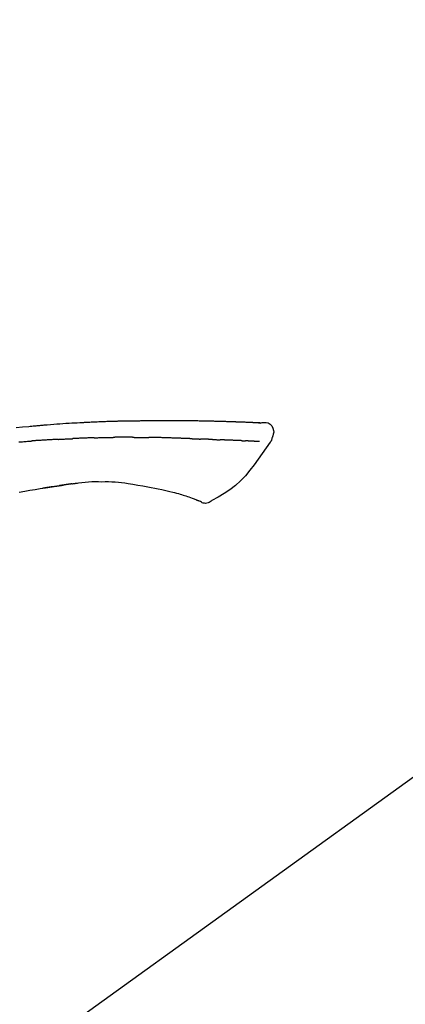
# Model space of a CAD drawing. Extents: x 27948 to 54421, y -11045 to -2175.
# Drawn here: x 32511 to 32558, y -7985 to -7864 of the extents above; entities that cross this region are included whole.
import ezdxf

# ---------------------------------------------------------------- set-up
doc = ezdxf.new("R2010")
doc.units = 0
doc.header["$LTSCALE"] = 50
doc.header["$MEASUREMENT"] = 0
doc.layers.get('0').update_dxf_attribs({"linetype": 'CONTINUOUS'})
doc.layers.get('DEFPOINTS').update_dxf_attribs({"color": 146, "linetype": 'CONTINUOUS'})
doc.layers.add('150-機器', color=8, linetype='CONTINUOUS')
doc.layers.add('166-寸法B', color=11, linetype='CONTINUOUS')
doc.styles.add('KH001', font='txt')
doc.dimstyles.new('KH1xx030', dxfattribs={"dimscale": 30, "dimtxt": 2, "dimasz": 0.6, "dimexe": 0.3, "dimexo": 1.2, "dimgap": 0.5, "dimtad": 3, "dimdec": 1, "dimdsep": 46, "dimlunit": 6, "dimtxsty": 'KH001', "dimblk": 'DOT', "dimcen": 1, "dimdle": 1, "dimclrd": 256, "dimclre": 256, "dimclrt": 256, "dimadec": 0, "dimazin": 0, "dimtfac": 1, "dimtdec": 1, "dimtix": 1, "dimtmove": 2, "dimatfit": 3, "dimldrblk": 'CLOSEDBLANK', "dimfxl": 1, "dimtolj": 1, "dimtzin": 0, "dimlwd": -1, "dimlwe": -1, "dimarcsym": 0})

# ---------------------------------------------------------------- blocks, each defined once
blk = doc.blocks.new('F402_D')
at = {"layer": '150-機器', "color": 13, "linetype": 'Continuous'}
blk.add_line((-158.24, 175.21), (-38.21, 88.74), dxfattribs=at)
for points in [[(-124.74, 208.17), (-124.99, 208.22), (-125.24, 208.24), (-125.48, 208.24), (-125.71, 208.18), (-125.96, 208.03), (-126.17, 207.81), (-126.32, 207.54), (-126.4, 207.25), (-126.41, 207.03), (-126.36, 206.8), (-126.29, 206.58), (-126.21, 206.35)], [(-124.74, 208.17), (-124.74, 208.17), (-124.74, 208.17), (-124.74, 208.17), (-124.74, 208.17), (-124.73, 208.18), (-124.72, 208.18), (-124.71, 208.18), (-124.69, 208.17), (-124.63, 208.16), (-124.58, 208.17), (-124.53, 208.18), (-124.48, 208.19), (-124.41, 208.19), (-124.35, 208.19), (-124.28, 208.2), (-124.21, 208.2), (-124.16, 208.2), (-124.11, 208.2), (-124.06, 208.21), (-124.01, 208.21), (-124, 208.21), (-123.98, 208.21), (-123.97, 208.21), (-123.95, 208.21), (-123.95, 208.21), (-123.95, 208.21), (-123.95, 208.21), (-123.95, 208.21), (-123.94, 208.21), (-123.94, 208.21), (-123.94, 208.21), (-123.94, 208.21), (-123.94, 208.21), (-123.94, 208.21), (-123.94, 208.21), (-123.94, 208.21), (-123.94, 208.21), (-123.93, 208.21), (-123.93, 208.21), (-123.93, 208.21), (-123.93, 208.21), (-123.93, 208.21), (-123.93, 208.21), (-123.93, 208.21), (-123.93, 208.21), (-123.93, 208.21), (-123.92, 208.21), (-123.92, 208.21), (-123.92, 208.21), (-123.92, 208.21), (-123.92, 208.21), (-123.92, 208.21), (-123.92, 208.21), (-123.92, 208.21), (-123.92, 208.21), (-123.91, 208.21), (-123.91, 208.21), (-123.9, 208.21), (-123.9, 208.21), (-123.89, 208.21), (-123.88, 208.21), (-123.86, 208.21), (-123.84, 208.22), (-123.83, 208.22), (-123.8, 208.22), (-123.77, 208.22), (-123.75, 208.22), (-123.72, 208.22), (-123.68, 208.22), (-123.64, 208.22), (-123.6, 208.23), (-123.56, 208.23), (-123.47, 208.23), (-123.39, 208.24), (-123.31, 208.24), (-123.22, 208.24), (-123.12, 208.25), (-123.01, 208.25), (-122.9, 208.26), (-122.79, 208.26), (-122.7, 208.26), (-122.61, 208.27), (-122.52, 208.27), (-122.43, 208.27), (-122.4, 208.27), (-122.36, 208.28), (-122.33, 208.28), (-122.3, 208.28), (-122.29, 208.28), (-122.29, 208.28), (-122.29, 208.28), (-122.29, 208.28), (-122.28, 208.28), (-122.28, 208.28), (-122.28, 208.28), (-122.28, 208.28), (-122.28, 208.28), (-122.28, 208.28), (-122.28, 208.28), (-122.28, 208.28), (-122.28, 208.28), (-122.27, 208.28), (-122.27, 208.28), (-122.27, 208.28), (-122.27, 208.28), (-122.27, 208.28), (-122.27, 208.28), (-122.27, 208.28), (-122.27, 208.28), (-122.26, 208.28), (-122.26, 208.28), (-122.26, 208.28), (-122.25, 208.28), (-122.24, 208.28), (-122.23, 208.28), (-122.22, 208.28), (-122.2, 208.28), (-122.17, 208.28), (-122.15, 208.28), (-122.12, 208.28), (-122.08, 208.28), (-122.04, 208.29), (-122.01, 208.29), (-121.97, 208.29), (-121.93, 208.29), (-121.9, 208.29), (-121.86, 208.29), (-121.83, 208.29), (-121.8, 208.29), (-121.77, 208.3), (-121.74, 208.3), (-121.71, 208.3), (-121.68, 208.3), (-121.65, 208.3), (-121.62, 208.3), (-121.59, 208.3), (-121.54, 208.3), (-121.49, 208.31), (-121.43, 208.31), (-121.38, 208.31), (-121.31, 208.31), (-121.23, 208.32), (-121.16, 208.32), (-121.08, 208.32), (-120.98, 208.32), (-120.88, 208.33), (-120.77, 208.33), (-120.67, 208.33), (-120.54, 208.34), (-120.42, 208.34), (-120.29, 208.34), (-120.16, 208.35), (-120.05, 208.35), (-119.94, 208.35), (-119.83, 208.36), (-119.71, 208.36), (-119.62, 208.36), (-119.53, 208.36), (-119.44, 208.37), (-119.35, 208.37), (-119.31, 208.37), (-119.26, 208.37), (-119.21, 208.37), (-119.16, 208.37), (-119.06, 208.38), (-118.96, 208.38), (-118.86, 208.38), (-118.76, 208.38), (-118.61, 208.39), (-118.46, 208.39), (-118.31, 208.39), (-118.16, 208.4), (-117.98, 208.4), (-117.8, 208.4), (-117.61, 208.41), (-117.43, 208.41), (-117.25, 208.41), (-117.07, 208.42), (-116.9, 208.42), (-116.72, 208.42), (-116.52, 208.43), (-116.32, 208.43), (-116.11, 208.43), (-115.91, 208.44), (-115.68, 208.44), (-115.44, 208.44), (-115.2, 208.44), (-114.96, 208.45), (-114.69, 208.45), (-114.42, 208.45), (-114.15, 208.45), (-113.88, 208.45), (-113.6, 208.45), (-113.31, 208.45), (-113.03, 208.45), (-112.74, 208.45), (-112.48, 208.45), (-112.21, 208.45), (-111.95, 208.45), (-111.68, 208.45), (-111.46, 208.44), (-111.24, 208.44), (-111.02, 208.44), (-110.8, 208.43), (-110.65, 208.43), (-110.49, 208.42), (-110.33, 208.42), (-110.17, 208.42), (-110.05, 208.42), (-109.92, 208.41), (-109.8, 208.41), (-109.67, 208.41), (-109.57, 208.41), (-109.46, 208.41), (-109.36, 208.41), (-109.25, 208.4), (-109.14, 208.4), (-109.03, 208.4), (-108.91, 208.4), (-108.8, 208.4), (-108.67, 208.4), (-108.54, 208.4), (-108.41, 208.4), (-108.29, 208.4), (-108.15, 208.39), (-108.02, 208.39), (-107.88, 208.39), (-107.75, 208.39), (-107.63, 208.38), (-107.52, 208.38), (-107.4, 208.38), (-107.28, 208.38), (-107.18, 208.37), (-107.07, 208.37), (-106.96, 208.37), (-106.85, 208.37), (-106.7, 208.36), (-106.56, 208.36), (-106.42, 208.35), (-106.27, 208.35), (-106.09, 208.34), (-105.91, 208.34), (-105.73, 208.33), (-105.55, 208.32), (-105.34, 208.32), (-105.13, 208.31), (-104.92, 208.3), (-104.71, 208.29), (-104.53, 208.28), (-104.35, 208.28), (-104.17, 208.27), (-103.99, 208.26), (-103.84, 208.25), (-103.7, 208.24), (-103.55, 208.24), (-103.41, 208.23), (-103.32, 208.23), (-103.22, 208.22), (-103.13, 208.22), (-103.04, 208.21), (-102.99, 208.21), (-102.94, 208.21), (-102.88, 208.2), (-102.83, 208.2), (-102.8, 208.2), (-102.78, 208.2), (-102.76, 208.2), (-102.74, 208.2), (-102.7, 208.19), (-102.66, 208.19), (-102.63, 208.19), (-102.59, 208.19), (-102.26, 208.17), (-101.93, 208.15), (-101.6, 208.13), (-101.27, 208.11), (-100.89, 208.09), (-100.52, 208.07), (-100.15, 208.04), (-99.78, 208.01), (-99.39, 207.98), (-98.99, 207.95), (-98.59, 207.92), (-98.19, 207.89), (-98.05, 207.87), (-97.91, 207.86), (-97.76, 207.85), (-97.62, 207.84), (-97.48, 207.83), (-97.33, 207.81), (-97.19, 207.8), (-97.05, 207.79), (-96.86, 207.77), (-96.68, 207.75), (-96.49, 207.74), (-96.31, 207.72), (-95.55, 207.65), (-94.79, 207.58)], [(-124.67, 208.17), (-124.66, 208.18), (-124.65, 208.18), (-124.64, 208.18), (-124.62, 208.18), (-124.59, 208.18), (-124.55, 208.18), (-124.52, 208.18), (-124.48, 208.19), (-124.41, 208.19), (-124.35, 208.19), (-124.28, 208.2), (-124.21, 208.2), (-124.16, 208.2), (-124.11, 208.2), (-124.06, 208.21), (-124.01, 208.21), (-124, 208.21), (-123.98, 208.21), (-123.97, 208.21), (-123.95, 208.21), (-123.95, 208.21), (-123.95, 208.21), (-123.95, 208.21), (-123.95, 208.21), (-123.94, 208.21), (-123.94, 208.21), (-123.94, 208.21), (-123.94, 208.21), (-123.94, 208.21), (-123.94, 208.21), (-123.94, 208.21), (-123.94, 208.21), (-123.94, 208.21), (-123.93, 208.21), (-123.93, 208.21), (-123.93, 208.21), (-123.93, 208.21), (-123.93, 208.21), (-123.93, 208.21), (-123.93, 208.21), (-123.93, 208.21), (-123.93, 208.21), (-123.92, 208.21), (-123.92, 208.21), (-123.92, 208.21), (-123.92, 208.21), (-123.92, 208.21), (-123.92, 208.21), (-123.92, 208.21), (-123.92, 208.21), (-123.92, 208.21), (-123.91, 208.21), (-123.91, 208.21), (-123.9, 208.21), (-123.9, 208.21), (-123.89, 208.21), (-123.88, 208.21), (-123.86, 208.21), (-123.84, 208.22), (-123.83, 208.22), (-123.8, 208.22), (-123.77, 208.22), (-123.75, 208.22), (-123.72, 208.22), (-123.68, 208.22), (-123.64, 208.22), (-123.6, 208.23), (-123.56, 208.23), (-123.52, 208.23), (-123.49, 208.23), (-123.45, 208.23), (-123.41, 208.23), (-123.39, 208.24), (-123.36, 208.24), (-123.34, 208.24), (-123.31, 208.24), (-123.31, 208.24), (-123.31, 208.24), (-123.31, 208.24), (-123.31, 208.24)], [(-126.21, 206.35), (-126.2, 206.31), (-126.19, 206.26), (-126.18, 206.22), (-126.17, 206.17), (-126.15, 206.12), (-126.14, 206.08), (-126.12, 206.03), (-126.09, 205.99), (-126.07, 205.94), (-126.04, 205.9), (-126.01, 205.86), (-125.97, 205.81)], [(-125.97, 205.82), (-125.49, 205.12), (-125, 204.43), (-124.51, 203.74), (-124.01, 203.05), (-123.48, 202.36), (-122.93, 201.69), (-122.34, 201.06), (-121.71, 200.47), (-121.03, 199.96), (-120.32, 199.49), (-119.58, 199.06), (-118.83, 198.64)], [(-124.67, 205.88), (-124.66, 205.88), (-124.65, 205.88), (-124.64, 205.89), (-124.62, 205.89), (-124.6, 205.89), (-124.57, 205.89), (-124.55, 205.89), (-124.52, 205.89), (-124.49, 205.89), (-124.45, 205.89), (-124.41, 205.9), (-124.37, 205.9), (-124.32, 205.9), (-124.28, 205.9), (-124.24, 205.91), (-124.2, 205.91), (-124.15, 205.91), (-124.11, 205.91), (-124.06, 205.91), (-124.02, 205.92), (-123.97, 205.92), (-123.92, 205.92), (-123.88, 205.92), (-123.83, 205.93), (-123.79, 205.93), (-123.75, 205.93), (-123.71, 205.93), (-123.67, 205.93), (-123.64, 205.94), (-123.61, 205.94), (-123.58, 205.94), (-123.54, 205.94), (-123.52, 205.94), (-123.5, 205.94), (-123.48, 205.94), (-123.46, 205.95), (-123.44, 205.95), (-123.41, 205.95), (-123.39, 205.95), (-123.37, 205.95), (-123.35, 205.95), (-123.34, 205.95), (-123.32, 205.95), (-123.3, 205.95), (-123.3, 205.95), (-123.29, 205.96), (-123.28, 205.96), (-123.27, 205.96)], [(-123.27, 205.96), (-123.26, 205.96), (-123.25, 205.96), (-123.25, 205.96), (-123.24, 205.96), (-123.22, 205.96), (-123.2, 205.96), (-123.18, 205.96), (-123.17, 205.96), (-123.14, 205.96), (-123.11, 205.97), (-123.08, 205.97), (-123.06, 205.97), (-123.04, 205.97), (-123.02, 205.97), (-123, 205.97), (-122.98, 205.97), (-122.97, 205.97), (-122.96, 205.97), (-122.95, 205.97), (-122.94, 205.98)], [(-122.4, 206), (-122.41, 206), (-122.42, 206), (-122.43, 206), (-122.44, 206), (-122.46, 206), (-122.48, 206), (-122.5, 206), (-122.52, 206), (-122.54, 205.99), (-122.57, 205.99), (-122.6, 205.99), (-122.63, 205.99), (-122.66, 205.99), (-122.68, 205.99), (-122.71, 205.99), (-122.74, 205.99), (-122.76, 205.98), (-122.79, 205.98), (-122.81, 205.98), (-122.84, 205.98), (-122.86, 205.98), (-122.87, 205.98), (-122.89, 205.98), (-122.91, 205.98), (-122.91, 205.98), (-122.92, 205.98), (-122.93, 205.98), (-122.94, 205.98)], [(-122.4, 206), (-122.38, 206), (-122.37, 206), (-122.35, 206), (-122.33, 206), (-122.3, 206.01), (-122.26, 206.01), (-122.22, 206.01), (-122.19, 206.01), (-122.13, 206.01), (-122.07, 206.02), (-122.02, 206.02), (-121.96, 206.02), (-121.9, 206.02), (-121.84, 206.03), (-121.78, 206.03), (-121.72, 206.03), (-121.66, 206.03), (-121.59, 206.04), (-121.53, 206.04), (-121.46, 206.04), (-121.4, 206.05), (-121.33, 206.05), (-121.26, 206.05), (-121.19, 206.05), (-121.13, 206.06), (-121.07, 206.06), (-121.01, 206.06), (-120.95, 206.06), (-120.9, 206.07), (-120.85, 206.07), (-120.8, 206.07), (-120.75, 206.07), (-120.71, 206.07), (-120.67, 206.08), (-120.63, 206.08), (-120.59, 206.08), (-120.56, 206.08), (-120.52, 206.08), (-120.49, 206.08), (-120.45, 206.08), (-120.43, 206.08), (-120.4, 206.08), (-120.38, 206.09), (-120.35, 206.09), (-120.34, 206.09), (-120.33, 206.09), (-120.32, 206.09), (-120.31, 206.09)], [(-120.31, 206.09), (-120.3, 206.09), (-120.29, 206.09), (-120.28, 206.09), (-120.28, 206.09), (-120.26, 206.09), (-120.24, 206.09), (-120.22, 206.09), (-120.21, 206.09), (-120.18, 206.09), (-120.15, 206.09), (-120.12, 206.09), (-120.09, 206.1), (-120.06, 206.1), (-120.03, 206.1), (-120, 206.1), (-119.97, 206.1), (-119.94, 206.1), (-119.92, 206.1), (-119.9, 206.11), (-119.87, 206.11), (-119.86, 206.11), (-119.85, 206.11), (-119.84, 206.11), (-119.83, 206.11)], [(-118.9, 206.14), (-118.92, 206.14), (-118.93, 206.14), (-118.94, 206.14), (-118.96, 206.14), (-118.98, 206.14), (-119.01, 206.14), (-119.04, 206.14), (-119.07, 206.14), (-119.12, 206.14), (-119.18, 206.13), (-119.23, 206.13), (-119.29, 206.13), (-119.35, 206.13), (-119.42, 206.12), (-119.48, 206.12), (-119.54, 206.12), (-119.59, 206.12), (-119.64, 206.11), (-119.69, 206.11), (-119.74, 206.11), (-119.76, 206.11), (-119.78, 206.11), (-119.8, 206.11), (-119.83, 206.11)], [(-118.9, 206.14), (-118.88, 206.15), (-118.87, 206.15), (-118.85, 206.15), (-118.83, 206.15), (-118.79, 206.15), (-118.76, 206.15), (-118.72, 206.15), (-118.68, 206.15), (-118.63, 206.16), (-118.58, 206.16), (-118.53, 206.16), (-118.48, 206.16), (-118.43, 206.16), (-118.38, 206.17), (-118.33, 206.17), (-118.28, 206.17), (-118.25, 206.17), (-118.22, 206.17), (-118.18, 206.17), (-118.15, 206.17), (-118.14, 206.17), (-118.12, 206.18), (-118.11, 206.18), (-118.09, 206.18)], [(-118.09, 206.18), (-118.07, 206.18), (-118.06, 206.18), (-118.04, 206.18), (-118.02, 206.18), (-117.99, 206.18), (-117.96, 206.18), (-117.92, 206.18), (-117.89, 206.18), (-117.85, 206.18), (-117.8, 206.19), (-117.75, 206.19), (-117.71, 206.19), (-117.67, 206.19), (-117.63, 206.19), (-117.59, 206.19), (-117.55, 206.19), (-117.52, 206.2), (-117.5, 206.2), (-117.47, 206.2), (-117.45, 206.2), (-117.44, 206.2), (-117.43, 206.2), (-117.42, 206.2), (-117.41, 206.2)], [(-116.4, 206.24), (-116.42, 206.23), (-116.43, 206.23), (-116.44, 206.23), (-116.46, 206.23), (-116.49, 206.23), (-116.52, 206.23), (-116.54, 206.23), (-116.57, 206.23), (-116.61, 206.23), (-116.66, 206.23), (-116.7, 206.22), (-116.74, 206.22), (-116.78, 206.22), (-116.82, 206.22), (-116.87, 206.22), (-116.91, 206.22), (-116.95, 206.22), (-116.99, 206.21), (-117.03, 206.21), (-117.08, 206.21), (-117.12, 206.21), (-117.16, 206.21), (-117.2, 206.21), (-117.24, 206.2), (-117.27, 206.2), (-117.3, 206.2), (-117.32, 206.2), (-117.35, 206.2), (-117.36, 206.2), (-117.38, 206.2), (-117.39, 206.2), (-117.41, 206.2)], [(-116.4, 206.24), (-116.39, 206.24), (-116.37, 206.24), (-116.35, 206.24), (-116.34, 206.24), (-116.3, 206.24), (-116.27, 206.24), (-116.24, 206.24), (-116.21, 206.24), (-116.16, 206.24), (-116.11, 206.25), (-116.06, 206.25), (-116.01, 206.25), (-115.96, 206.25), (-115.91, 206.25), (-115.86, 206.25), (-115.82, 206.26), (-115.77, 206.26), (-115.72, 206.26), (-115.67, 206.26), (-115.62, 206.26), (-115.57, 206.27), (-115.52, 206.27), (-115.47, 206.27), (-115.42, 206.27), (-115.37, 206.27), (-115.32, 206.27), (-115.27, 206.28), (-115.22, 206.28), (-115.17, 206.28), (-115.12, 206.28), (-115.07, 206.28), (-115.02, 206.29), (-114.97, 206.29), (-114.92, 206.29), (-114.86, 206.29), (-114.81, 206.29), (-114.76, 206.3), (-114.71, 206.3), (-114.66, 206.3), (-114.61, 206.3), (-114.58, 206.3), (-114.54, 206.3), (-114.51, 206.3), (-114.47, 206.31), (-114.46, 206.31), (-114.44, 206.31), (-114.42, 206.31), (-114.41, 206.31)], [(-114.41, 206.31), (-114.38, 206.31), (-114.35, 206.31), (-114.33, 206.31), (-114.3, 206.31), (-114.25, 206.31), (-114.2, 206.32), (-114.15, 206.32), (-114.09, 206.32), (-114.01, 206.32), (-113.92, 206.32), (-113.83, 206.33), (-113.74, 206.33), (-113.64, 206.33), (-113.53, 206.34), (-113.42, 206.34), (-113.32, 206.34), (-113.19, 206.35), (-113.07, 206.35), (-112.95, 206.35), (-112.82, 206.36), (-112.71, 206.36), (-112.59, 206.37), (-112.47, 206.37), (-112.36, 206.37), (-112.28, 206.37), (-112.2, 206.38), (-112.11, 206.38), (-112.03, 206.38), (-111.98, 206.38), (-111.94, 206.38), (-111.89, 206.39), (-111.84, 206.39), (-111.81, 206.39), (-111.78, 206.39), (-111.75, 206.39), (-111.72, 206.38), (-111.7, 206.38), (-111.68, 206.38), (-111.66, 206.38), (-111.63, 206.38), (-111.62, 206.38), (-111.61, 206.38), (-111.6, 206.38), (-111.59, 206.38)], [(-111.59, 206.38), (-111.58, 206.38), (-111.56, 206.38), (-111.55, 206.38), (-111.54, 206.38), (-111.51, 206.38), (-111.48, 206.38), (-111.45, 206.38), (-111.42, 206.38), (-111.38, 206.38), (-111.34, 206.38), (-111.29, 206.38), (-111.25, 206.38), (-111.22, 206.38), (-111.19, 206.38), (-111.16, 206.38), (-111.13, 206.38), (-111.12, 206.38), (-111.11, 206.38), (-111.09, 206.38), (-111.08, 206.38)], [(-110.05, 206.4), (-110.09, 206.4), (-110.14, 206.4), (-110.18, 206.4), (-110.22, 206.4), (-110.31, 206.39), (-110.39, 206.39), (-110.48, 206.39), (-110.56, 206.39), (-110.65, 206.39), (-110.73, 206.39), (-110.82, 206.39), (-110.91, 206.39), (-110.95, 206.39), (-110.99, 206.39), (-111.03, 206.39), (-111.08, 206.38)], [(-109.27, 206.4), (-109.31, 206.4), (-109.36, 206.4), (-109.41, 206.4), (-109.46, 206.4), (-109.52, 206.4), (-109.59, 206.4), (-109.65, 206.4), (-109.72, 206.4), (-109.78, 206.4), (-109.85, 206.4), (-109.92, 206.4), (-109.98, 206.4), (-110, 206.4), (-110.02, 206.4), (-110.03, 206.4), (-110.05, 206.4)], [(-109.27, 206.4), (-109.24, 206.4), (-109.21, 206.4), (-109.19, 206.4), (-109.16, 206.4), (-109.11, 206.4), (-109.06, 206.41), (-109, 206.41), (-108.95, 206.41), (-108.87, 206.41), (-108.78, 206.41), (-108.7, 206.41), (-108.61, 206.41), (-108.52, 206.41), (-108.43, 206.41), (-108.34, 206.41), (-108.25, 206.41), (-108.18, 206.41), (-108.12, 206.41), (-108.05, 206.41), (-107.99, 206.41), (-107.96, 206.41), (-107.92, 206.41), (-107.89, 206.41), (-107.86, 206.41)], [(-107.86, 206.41), (-107.81, 206.41), (-107.77, 206.41), (-107.72, 206.41), (-107.67, 206.41), (-107.58, 206.41), (-107.48, 206.41), (-107.38, 206.41), (-107.29, 206.41), (-107.19, 206.41), (-107.1, 206.41), (-107, 206.41), (-106.9, 206.41), (-106.85, 206.4), (-106.8, 206.4), (-106.75, 206.4), (-106.7, 206.4)], [(-104.37, 206.35), (-104.4, 206.35), (-104.43, 206.35), (-104.45, 206.35), (-104.48, 206.35), (-104.53, 206.36), (-104.58, 206.36), (-104.64, 206.36), (-104.69, 206.36), (-104.81, 206.36), (-104.94, 206.37), (-105.07, 206.37), (-105.19, 206.38), (-105.36, 206.38), (-105.53, 206.39), (-105.69, 206.39), (-105.86, 206.39), (-106, 206.4), (-106.14, 206.4), (-106.29, 206.4), (-106.43, 206.4), (-106.5, 206.4), (-106.57, 206.4), (-106.63, 206.4), (-106.7, 206.4)], [(-104.37, 206.35), (-104.34, 206.35), (-104.3, 206.35), (-104.26, 206.35), (-104.23, 206.35), (-104.15, 206.34), (-104.08, 206.34), (-104, 206.34), (-103.92, 206.34), (-103.8, 206.33), (-103.68, 206.33), (-103.56, 206.33), (-103.44, 206.32), (-103.36, 206.32), (-103.27, 206.32), (-103.19, 206.31), (-103.11, 206.31), (-103.06, 206.31), (-103.02, 206.3), (-102.97, 206.3), (-102.93, 206.3)], [(-102.93, 206.3), (-102.88, 206.3), (-102.83, 206.3), (-102.79, 206.3), (-102.74, 206.29), (-102.64, 206.29), (-102.54, 206.29), (-102.45, 206.28), (-102.35, 206.28), (-102.25, 206.27), (-102.15, 206.27), (-102.05, 206.26), (-101.95, 206.26), (-101.9, 206.25), (-101.85, 206.25), (-101.8, 206.25), (-101.75, 206.25)], [(-99.94, 206.16), (-99.99, 206.16), (-100.04, 206.17), (-100.09, 206.17), (-100.14, 206.17), (-100.24, 206.18), (-100.34, 206.18), (-100.44, 206.19), (-100.54, 206.19), (-100.69, 206.2), (-100.84, 206.21), (-100.99, 206.21), (-101.15, 206.22), (-101.25, 206.22), (-101.35, 206.23), (-101.45, 206.23), (-101.55, 206.24), (-101.6, 206.24), (-101.65, 206.24), (-101.7, 206.24), (-101.75, 206.25)], [(-99.94, 206.16), (-99.9, 206.16), (-99.85, 206.16), (-99.81, 206.15), (-99.76, 206.15), (-99.67, 206.15), (-99.58, 206.14), (-99.5, 206.14), (-99.41, 206.13), (-99.27, 206.13), (-99.14, 206.12), (-99, 206.11), (-98.87, 206.1), (-98.74, 206.09), (-98.6, 206.09), (-98.47, 206.08), (-98.34, 206.07), (-98.21, 206.06), (-98.07, 206.05), (-97.94, 206.05), (-97.81, 206.04), (-97.67, 206.03), (-97.54, 206.02), (-97.41, 206.01), (-97.28, 206), (-97.19, 206), (-97.1, 205.99), (-97.01, 205.98), (-96.92, 205.98), (-96.88, 205.97), (-96.84, 205.97), (-96.79, 205.97), (-96.75, 205.96)], [(-95.11, 205.84), (-95.26, 205.85), (-95.4, 205.86), (-95.55, 205.87), (-95.7, 205.88), (-95.85, 205.9), (-96, 205.91), (-96.15, 205.92), (-96.25, 205.93), (-96.35, 205.93), (-96.45, 205.94), (-96.55, 205.95), (-96.6, 205.95), (-96.65, 205.96), (-96.7, 205.96), (-96.75, 205.96)], [(-105.31, 200.96), (-105.72, 200.97), (-106.13, 200.97), (-106.54, 200.96), (-106.95, 200.94), (-107.34, 200.9), (-107.73, 200.85), (-108.13, 200.8), (-108.52, 200.74)], [(-102.03, 200.75), (-102.44, 200.81), (-102.85, 200.87), (-103.26, 200.92), (-103.66, 200.95), (-104.08, 200.97), (-104.49, 200.97), (-104.9, 200.97), (-105.31, 200.96)], [(-114.02, 199.68), (-114.24, 199.62), (-114.47, 199.56), (-114.7, 199.5), (-114.93, 199.43), (-115.1, 199.38), (-115.27, 199.32), (-115.44, 199.27), (-115.61, 199.21)], [(-112.65, 200), (-112.99, 199.92), (-113.33, 199.84), (-113.67, 199.76), (-114.02, 199.68)], [(-110.93, 200.34), (-111.36, 200.25), (-111.79, 200.17), (-112.22, 200.08), (-112.65, 200)], [(-108.52, 200.74), (-109.12, 200.64), (-109.72, 200.54), (-110.33, 200.44), (-110.93, 200.34)], [(-101.6, 200.69), (-101.65, 200.7), (-101.71, 200.71), (-101.77, 200.72), (-101.83, 200.73), (-101.89, 200.74), (-101.94, 200.74), (-102, 200.75), (-102.06, 200.76), (-102.12, 200.76), (-102.18, 200.77), (-102.24, 200.78), (-102.29, 200.78)], [(-101.6, 200.69), (-101.59, 200.69), (-101.58, 200.69), (-101.58, 200.69), (-101.57, 200.69), (-101.56, 200.69), (-101.54, 200.69), (-101.53, 200.69), (-101.52, 200.68), (-101.5, 200.68), (-101.49, 200.68), (-101.47, 200.68), (-101.45, 200.67), (-101.44, 200.67), (-101.43, 200.67), (-101.42, 200.67), (-101.4, 200.67), (-101.38, 200.66), (-101.36, 200.66), (-101.34, 200.66), (-101.31, 200.65), (-101.28, 200.65), (-101.25, 200.64), (-101.21, 200.64), (-101.18, 200.63), (-101.14, 200.63), (-101.09, 200.62), (-101.05, 200.62), (-101.01, 200.61), (-100.96, 200.6), (-100.92, 200.6), (-100.87, 200.59), (-100.83, 200.58), (-100.79, 200.58), (-100.74, 200.57), (-100.7, 200.56), (-100.66, 200.56), (-100.61, 200.55), (-100.57, 200.54), (-100.53, 200.54), (-100.48, 200.53), (-100.44, 200.52), (-100.39, 200.52), (-100.35, 200.51), (-100.3, 200.5), (-100.27, 200.5), (-100.24, 200.49), (-100.21, 200.49), (-100.18, 200.49), (-100.16, 200.48), (-100.15, 200.48), (-100.13, 200.48), (-100.11, 200.48)], [(-99.27, 200.35), (-99.28, 200.35), (-99.29, 200.35), (-99.3, 200.35), (-99.31, 200.35), (-99.38, 200.36), (-99.46, 200.37), (-99.53, 200.39), (-99.61, 200.4), (-99.71, 200.41), (-99.82, 200.43), (-99.92, 200.45), (-100.03, 200.46), (-100.13, 200.48), (-100.22, 200.49), (-100.32, 200.51), (-100.42, 200.52), (-100.45, 200.53), (-100.48, 200.53), (-100.51, 200.54), (-100.54, 200.54)], [(-100.17, 200.48), (-100.2, 200.49), (-100.24, 200.49), (-100.27, 200.5), (-100.3, 200.5), (-100.33, 200.51), (-100.36, 200.51), (-100.39, 200.52), (-100.42, 200.52), (-100.45, 200.53), (-100.48, 200.53), (-100.51, 200.54), (-100.54, 200.54)], [(-95.14, 199.67), (-95.83, 199.79), (-96.47, 199.9), (-97.1, 200), (-97.74, 200.11), (-98.37, 200.21), (-98.65, 200.25), (-98.92, 200.29), (-99.19, 200.33), (-99.46, 200.38), (-99.54, 200.39), (-99.62, 200.4), (-99.7, 200.41), (-99.78, 200.42), (-99.8, 200.43), (-99.83, 200.43), (-99.86, 200.44), (-99.89, 200.44), (-99.89, 200.44), (-99.89, 200.44), (-99.9, 200.44), (-99.9, 200.44), (-99.9, 200.44), (-99.9, 200.44), (-99.9, 200.44), (-99.9, 200.44), (-99.91, 200.44), (-99.91, 200.44), (-99.91, 200.44), (-99.91, 200.44), (-99.91, 200.45), (-99.91, 200.45), (-99.92, 200.45), (-99.92, 200.45), (-99.94, 200.45), (-99.95, 200.45), (-99.97, 200.45), (-99.99, 200.46), (-100.01, 200.46), (-100.03, 200.46), (-100.04, 200.46), (-100.06, 200.47), (-100.08, 200.47), (-100.09, 200.47), (-100.1, 200.47), (-100.12, 200.48)], [(-99.27, 200.35), (-99.27, 200.35), (-99.27, 200.34), (-99.27, 200.34), (-99.26, 200.34), (-99.22, 200.34), (-99.17, 200.33), (-99.13, 200.32), (-99.08, 200.32), (-98.99, 200.3), (-98.9, 200.29), (-98.82, 200.27), (-98.73, 200.26), (-98.62, 200.24), (-98.52, 200.23), (-98.42, 200.21), (-98.31, 200.19), (-98.25, 200.18), (-98.19, 200.17), (-98.13, 200.16), (-98.07, 200.15), (-98.05, 200.15), (-98.03, 200.15), (-98.01, 200.14), (-98, 200.14)], [(-99.27, 200.35), (-99.27, 200.35), (-99.27, 200.35), (-99.27, 200.35), (-99.27, 200.35), (-99.27, 200.35), (-99.27, 200.35), (-99.27, 200.35), (-99.27, 200.35)], [(-118.83, 198.64), (-118.71, 198.55), (-118.6, 198.47), (-118.48, 198.4), (-118.35, 198.34), (-118.21, 198.3), (-118.05, 198.29), (-117.9, 198.3), (-117.76, 198.33), (-117.64, 198.38), (-117.52, 198.44), (-117.42, 198.51), (-117.31, 198.58)], [(-116.85, 198.75), (-116.87, 198.75), (-116.9, 198.74), (-116.92, 198.73), (-116.94, 198.72), (-116.98, 198.7), (-117.01, 198.69), (-117.05, 198.68), (-117.09, 198.66), (-117.12, 198.64), (-117.16, 198.63), (-117.2, 198.61), (-117.24, 198.6), (-117.25, 198.6), (-117.27, 198.6), (-117.28, 198.59), (-117.29, 198.58), (-117.3, 198.57), (-117.3, 198.57), (-117.3, 198.57), (-117.3, 198.57), (-117.3, 198.57), (-117.3, 198.57), (-117.3, 198.57), (-117.3, 198.58)], [(-115.61, 199.21), (-115.81, 199.15), (-116, 199.08), (-116.2, 199.02), (-116.4, 198.94), (-116.51, 198.9), (-116.62, 198.85), (-116.73, 198.81), (-116.85, 198.76)]]:
    blk.add_lwpolyline(points, dxfattribs=at)
blk = doc.blocks.new('_Dot')
at = {"color": 0, "linetype": 'ByBlock', "lineweight": -2}
blk.add_line((-0.5, 0), (-1, 0), dxfattribs=at)
at = {"color": 0, "linetype": 'ByBlock', "const_width": 0.5}
blk.add_lwpolyline([(-0.25, 0, 1), (0.25, 0, 1)], format="xyb", close=True, dxfattribs=at)
blk = doc.blocks.new('*D167')
at = {"layer": '166-寸法B', "linetype": 'ByBlock', "transparency": 16777216}
for p, q in [((32345.74, -8088.89), (32345.74, -7808.37)), ((32995.74, -8088.89), (32995.74, -7808.37)), ((32977.74, -7817.37), (32363.74, -7817.37))]:
    blk.add_line(p, q, dxfattribs=at)
at = {"layer": 'DEFPOINTS', "color": 0, "transparency": 16777216}
for p in [(32345.74, -7817.37), (32345.74, -8124.89), (32995.74, -8124.89)]:
    blk.add_point(p, dxfattribs=at)
at = {"layer": '166-寸法B', "transparency": 16777216, "xscale": 18, "yscale": 18, "zscale": 18, "rotation": 180}
blk.add_blockref('_Dot', (32345.74, -7817.37), dxfattribs=at)
at = {"layer": '166-寸法B', "transparency": 16777216, "xscale": 18, "yscale": 18, "zscale": 18}
blk.add_blockref('_Dot', (32995.74, -7817.37), dxfattribs=at)
at = {"layer": '166-寸法B', "transparency": 16777216, "insert": (32670.74, -7772.37), "char_height": 60, "attachment_point": 5, "style": 'KH001'}
blk.add_mtext('\\A1;650', dxfattribs=at)
blk = doc.blocks.new('_ClosedBlank')
at = {"color": 0, "linetype": 'ByBlock', "lineweight": -2}
for p, q in [((-1, 0.1667), (0, 0)), ((-1, 0.1667), (-1, -0.1667)), ((0, 0), (-1, -0.1667))]:
    blk.add_line(p, q, dxfattribs=at)

msp = doc.modelspace()

# ---------------------------------------------------------------- block references
at = {"layer": '150-機器', "xscale": -1}
msp.add_blockref('F402_D', (32415.74, -8122.19), dxfattribs=at)

# ---------------------------------------------------------------- dimensions: what is measured, and where the dimension line sits
at = {"layer": '166-寸法B'}
dim = msp.add_linear_dim(base=(32345.74, -7817.37), p1=(32995.74, -8124.89), p2=(32345.74, -8124.89), dimstyle='KH1xx030', override={"dimfxl": 0.5, "dimarcsym": 1}, dxfattribs=at)
dim.commit()
dim.dimension.update_dxf_attribs({"geometry": '*D167', "text_midpoint": (32670.74, -7772.37)})

doc.saveas('drawing.dxf')
